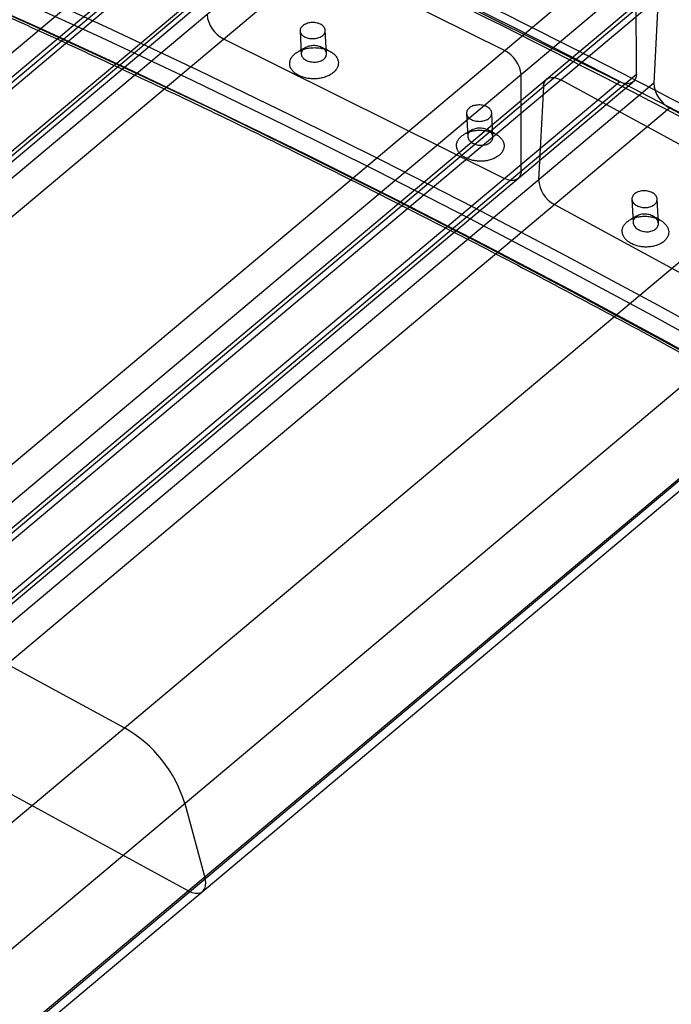
# Model space of a CAD drawing. Units: millimetres. Extents: x -869 to 45, y -274 to 953.
# Drawn here: x -262 to -107, y 190 to 425 of the extents above; entities that cross this region are included whole.
import ezdxf

# ---------------------------------------------------------------- set-up
doc = ezdxf.new("R2010")
doc.units = ezdxf.units.MM

msp = doc.modelspace()

# ---------------------------------------------------------------- linework, layer by layer
at = {"color": 7, "linetype": 'Continuous', "lineweight": 25}
for p, q in [((-195.37, 474.61), (-530.86, 192.78)), ((-525.52, 190.25), (-190.04, 472.09)), ((-189.29, 473.95), (-524.78, 192.11)), ((-186.08, 473.93), (-521.57, 192.1)), ((-529.67, 169.33), (-194.18, 451.17)), ((-146.57, 417.59), (-213.53, 450.88)), ((-197.94, 449.04), (-533.42, 167.2)), ((-530.41, 167.28), (-194.92, 449.12)), ((-190.02, 449.2), (-525.51, 167.36)), ((-521.54, 161.58), (-186.06, 443.41)), ((-186.06, 443.41), (-119.1, 410.13)), ((-454.61, 158.81), (-119.12, 440.65)), ((-115.16, 434.86), (-450.64, 153.03)), ((-115.14, 411.97), (-115.16, 434.86)), ((-445.31, 150.25), (-109.83, 432.09)), ((-109.09, 433.76), (-444.57, 151.92)), ((-105.68, 433.64), (-441.16, 151.81)), ((-109.83, 432.09), (-110.99, 409.81)), ((-213.51, 420.35), (-146.55, 387.07)), ((-195.28, 422.28), (-195, 416.74)), ((-188.99, 416.79), (-189.28, 422.43)), ((-450.63, 130.14), (-115.14, 411.97)), ((-142.59, 388.91), (-142.61, 411.81)), ((-119.1, 410.13), (-454.59, 128.29)), ((-451.37, 128.28), (-115.89, 410.11)), ((-110.99, 409.81), (-446.47, 127.97)), ((-137.28, 409.03), (-138.44, 386.75)), ((-84.68, 384.19), (-133.12, 410.58)), ((-392.71, 125.41), (-57.23, 407.25)), ((-442.71, 122.1), (-107.22, 403.94)), ((-107.22, 403.94), (-41.99, 368.4)), ((-155.61, 402.59), (-155.33, 397.08)), ((-149.32, 396.97), (-149.61, 402.68)), ((-42.82, 389.22), (-378.31, 107.38)), ((-134.67, 380.88), (-69.43, 345.34)), ((-116.2, 382.14), (-115.92, 376.6)), ((-109.89, 376.34), (-110.19, 382.14)), ((-373.48, 89.48), (-38, 371.32)), ((-41.99, 368.4), (-377.47, 86.56)), ((-374.06, 86.44), (-38.58, 368.28)), ((-285.62, 282.48), (-237.17, 256.08)), ((-221.93, 217.23), (-287.16, 252.77)), ((-222.76, 238.05), (-217.94, 220.15))]:
    msp.add_line(p, q, dxfattribs=at)
at = {"color": 7, "linetype": 'Continuous', "lineweight": 25, "flags": 128}
for points in [[(-36.39, 365.35), (-57.93, 377.43), (-79.48, 389.24), (-101.05, 400.78), (-122.63, 412.03), (-144.22, 423.01), (-165.8, 433.71), (-187.38, 444.13), (-208.96, 454.26), (-230.52, 464.1), (-252.08, 473.66), (-273.61, 482.93), (-295.12, 491.9), (-316.6, 500.58), (-338.06, 508.97), (-359.47, 517.05), (-380.85, 524.84), (-402.19, 532.34), (-423.49, 539.53)], [(-459.59, 510.04), (-437.95, 502.74), (-416.26, 495.13), (-394.53, 487.21), (-372.75, 478.98), (-350.95, 470.45), (-329.11, 461.61), (-307.24, 452.47), (-285.36, 443.02), (-263.45, 433.28), (-241.53, 423.24), (-219.6, 412.9), (-197.66, 402.27), (-175.72, 391.34), (-153.78, 380.13), (-131.85, 368.63), (-109.93, 356.84), (-88.02, 344.77)], [(-89.34, 342.27), (-111.23, 354.33), (-133.13, 366.11), (-155.04, 377.6), (-176.95, 388.8), (-198.87, 399.71), (-220.79, 410.33), (-242.69, 420.66), (-264.59, 430.69), (-286.48, 440.43), (-308.34, 449.86), (-330.19, 458.99), (-352, 467.83), (-373.79, 476.35), (-395.54, 484.57), (-417.25, 492.48), (-438.92, 500.09), (-460.54, 507.38)], [(-450.66, 499.45), (-429.52, 492.2), (-408.34, 484.65), (-387.12, 476.81), (-365.86, 468.67), (-344.56, 460.25), (-323.24, 451.53), (-301.9, 442.52), (-280.53, 433.22), (-259.15, 423.64), (-237.75, 413.78), (-216.35, 403.63), (-194.94, 393.2), (-173.52, 382.49), (-152.11, 371.5), (-130.71, 360.24), (-109.32, 348.71), (-87.94, 336.91)], [(-86.82, 336.46), (-108.18, 348.25), (-129.55, 359.77), (-150.93, 371.02), (-172.32, 382), (-193.71, 392.69), (-215.1, 403.11), (-236.48, 413.25), (-257.86, 423.11), (-279.22, 432.68), (-300.56, 441.97), (-321.89, 450.97), (-343.19, 459.68), (-364.46, 468.1), (-385.7, 476.22), (-406.9, 484.06), (-428.06, 491.59), (-449.18, 498.84)], [(-137.28, 409.03), (-137.16, 409.71), (-136.9, 410.28), (-136.5, 410.73), (-135.98, 411.02), (-135.36, 411.16), (-134.65, 411.13), (-133.9, 410.93), (-133.12, 410.58)], [(-115.14, 411.97), (-115.22, 411.27), (-115.44, 410.66), (-115.81, 410.19), (-116.3, 409.85), (-116.9, 409.68), (-117.59, 409.66), (-118.33, 409.82), (-119.1, 410.13)], [(-142.59, 388.91), (-142.67, 388.21), (-142.89, 387.6), (-143.26, 387.13), (-143.75, 386.79), (-144.35, 386.62), (-145.04, 386.61), (-145.78, 386.76), (-146.55, 387.07)], [(-221.93, 217.23), (-221.09, 216.86), (-220.28, 216.67), (-219.54, 216.68), (-218.89, 216.87), (-218.37, 217.25), (-218.01, 217.79), (-217.81, 218.48), (-217.78, 219.28), (-217.94, 220.15)]]:
    msp.add_lwpolyline(points, dxfattribs=at)
at = {"color": 7, "linetype": 'Continuous', "lineweight": 25}
for centre, radius, start, end in [((-1115.62, -1523.94), 2177.75, 61.82267, 69.22312), ((-1115.87, -1524.55), 2175.58, 61.82267, 69.22312), ((-210.29, 426.81), 7.21, 185.3439, 243.5079), ((-149.79, 411.13), 7.21, 5.3439, 63.5079), ((-103.9, 410.21), 7.1, 183.2447, 242.1018), ((-131.35, 387.15), 7.1, 183.2447, 242.1018), ((-252.26, 229.25), 30.78, 16.6065, 60.6474)]:
    msp.add_arc(centre, radius, start, end, dxfattribs=at)
for points, knots in [([(-112.21, 538.9), (-110.78, 534.86), (-106.85, 523.84), (-100.63, 505.88), (-93.59, 485.01), (-86.76, 464.18), (-80.14, 443.38), (-73.75, 422.65), (-67.58, 402), (-61.64, 381.41), (-56.85, 364.26), (-54.07, 353.97), (-53.13, 350.5)], [0, 0, 0, 0, 0.063718, 0.17388, 0.283648, 0.393999, 0.504202, 0.614286, 0.724279, 0.83421, 0.944106, 1, 1, 1, 1]), ([(-52.79, 351.57), (-61.13, 382.57), (-70.22, 413.75), (-89.88, 476.47), (-100.46, 508.01), (-111.79, 539.72)], [0, 0, 0, 0, 0.5, 0.5, 1, 1, 1, 1]), ([(-111.55, 538.55), (-100.09, 506.47), (-89.43, 474.68), (-69.69, 411.64), (-60.6, 380.41), (-52.29, 349.45)], [0, 0, 0, 0, 0.5, 0.5, 1, 1, 1, 1]), ([(-450.08, 498.57), (-446.64, 497.41), (-436.64, 494.03), (-420.07, 488.24), (-400.36, 481.12), (-380.62, 473.74), (-360.84, 466.11), (-341.03, 458.22), (-321.2, 450.09), (-301.35, 441.7), (-281.49, 433.06), (-261.6, 424.18), (-241.71, 415.05), (-221.8, 405.67), (-201.89, 396.05), (-181.98, 386.19), (-162.07, 376.09), (-142.16, 365.75), (-122.26, 355.17), (-104.11, 345.31), (-92.59, 338.91), (-87.7, 336.19)], [0, 0, 0, 0, 0.028812, 0.083562, 0.138313, 0.193064, 0.247815, 0.302566, 0.357317, 0.412068, 0.466819, 0.521571, 0.576322, 0.631074, 0.685825, 0.740577, 0.795329, 0.850081, 0.904833, 0.959586, 1, 1, 1, 1]), ([(-194.65, 423.47), (-194.53, 423.57), (-194.4, 423.66), (-194.1, 423.83), (-193.94, 423.91), (-193.6, 424.03), (-193.42, 424.09), (-193.05, 424.17), (-192.86, 424.2), (-192.47, 424.24), (-192.27, 424.24), (-191.88, 424.23), (-191.68, 424.21), (-191.31, 424.15), (-191.12, 424.11), (-190.77, 424), (-190.6, 423.93), (-190.29, 423.78), (-190.15, 423.7), (-189.89, 423.51), (-189.77, 423.41), (-189.58, 423.19), (-189.5, 423.08), (-189.37, 422.84), (-189.33, 422.72), (-189.27, 422.47), (-189.27, 422.34), (-189.29, 422.09), (-189.33, 421.96), (-189.43, 421.72), (-189.5, 421.6), (-189.67, 421.38), (-189.78, 421.27), (-190.02, 421.07), (-190.15, 420.97), (-190.45, 420.8), (-190.61, 420.73), (-190.95, 420.6), (-191.13, 420.55), (-191.5, 420.46), (-191.69, 420.43), (-192.08, 420.4), (-192.28, 420.39), (-192.67, 420.41), (-192.86, 420.43), (-193.24, 420.49), (-193.43, 420.53), (-193.78, 420.64), (-193.95, 420.7), (-194.26, 420.86), (-194.4, 420.94), (-194.66, 421.13), (-194.78, 421.23), (-194.97, 421.45), (-195.05, 421.56), (-195.18, 421.8), (-195.23, 421.92), (-195.28, 422.17), (-195.28, 422.29), (-195.26, 422.54), (-195.23, 422.67), (-195.07, 423.03), (-194.9, 423.27), (-194.65, 423.47)], [0, 0, 0, 0, 0.03125, 0.03125, 0.0625, 0.0625, 0.09375, 0.09375, 0.125, 0.125, 0.15625, 0.15625, 0.1875, 0.1875, 0.21875, 0.21875, 0.25, 0.25, 0.28125, 0.28125, 0.3125, 0.3125, 0.34375, 0.34375, 0.375, 0.375, 0.40625, 0.40625, 0.4375, 0.4375, 0.46875, 0.46875, 0.5, 0.5, 0.53125, 0.53125, 0.5625, 0.5625, 0.59375, 0.59375, 0.625, 0.625, 0.65625, 0.65625, 0.6875, 0.6875, 0.71875, 0.71875, 0.75, 0.75, 0.78125, 0.78125, 0.8125, 0.8125, 0.84375, 0.84375, 0.875, 0.875, 0.90625, 0.90625, 0.9375, 0.9375, 1, 1, 1, 1]), ([(-196.56, 416.76), (-196.79, 416.56), (-197.19, 416.14), (-197.6, 415.46), (-197.79, 414.73), (-197.75, 414), (-197.49, 413.29), (-197.02, 412.63), (-196.36, 412.04), (-195.53, 411.55), (-194.55, 411.17), (-193.49, 410.91), (-192.36, 410.8), (-191.21, 410.83), (-190.1, 411.01), (-189.05, 411.32), (-188.12, 411.75), (-187.33, 412.29), (-186.73, 412.92), (-186.32, 413.61), (-186.14, 414.34), (-186.17, 415.07), (-186.43, 415.78), (-186.9, 416.45), (-187.57, 417.04), (-188.4, 417.53), (-189.37, 417.91), (-190.44, 418.16), (-191.57, 418.27), (-192.71, 418.24), (-193.83, 418.06), (-194.87, 417.75), (-195.8, 417.31), (-196.33, 416.95), (-196.56, 416.76)], [0, 0, 0, 0, 0.031344, 0.062509, 0.093846, 0.125041, 0.156295, 0.187574, 0.218718, 0.250027, 0.281159, 0.312444, 0.343669, 0.374874, 0.406195, 0.437354, 0.46877, 0.500168, 0.531353, 0.562662, 0.593936, 0.625128, 0.656449, 0.687583, 0.718885, 0.750063, 0.781289, 0.812568, 0.843712, 0.875039, 0.906201, 0.937511, 0.968779, 1, 1, 1, 1]), ([(-193.89, 418.32), (-194.17, 418.16), (-194.74, 417.85), (-195.31, 417.55), (-195.59, 417.4)], [0, 0, 0, 0, 0.500002, 1, 1, 1, 1]), ([(-194.38, 417.99), (-194.14, 418.19), (-193.53, 418.53), (-192.39, 418.77), (-191.2, 418.71), (-190.3, 418.41), (-189.72, 418.04), (-189.26, 417.62), (-188.94, 416.99), (-189.02, 416.2), (-189.55, 415.5), (-190.45, 414.99), (-191.59, 414.76), (-192.6, 414.82), (-193.33, 415.01), (-194, 415.29), (-194.66, 415.79), (-195.05, 416.54), (-194.97, 417.33), (-194.62, 417.79), (-194.38, 417.99)], [0, 0, 0, 0, 0.062358, 0.124749, 0.187215, 0.249772, 0.281132, 0.312612, 0.375075, 0.43747, 0.499835, 0.562515, 0.624924, 0.687363, 0.718825, 0.750139, 0.812644, 0.875172, 0.937623, 1, 1, 1, 1]), ([(-188.56, 417.58), (-188.86, 417.72), (-189.47, 417.99), (-190.03, 418.25), (-190.32, 418.38)], [0, 0, 0, 0, 0.499956, 1, 1, 1, 1]), ([(-154.99, 403.85), (-154.87, 403.95), (-154.73, 404.04), (-154.44, 404.21), (-154.28, 404.28), (-153.94, 404.41), (-153.76, 404.46), (-153.39, 404.54), (-153.19, 404.56), (-152.8, 404.59), (-152.61, 404.6), (-152.21, 404.58), (-152.02, 404.55), (-151.64, 404.49), (-151.45, 404.44), (-151.1, 404.32), (-150.93, 404.25), (-150.62, 404.1), (-150.48, 404.01), (-150.22, 403.81), (-150.11, 403.71), (-149.91, 403.48), (-149.83, 403.36), (-149.7, 403.12), (-149.66, 403), (-149.6, 402.74), (-149.6, 402.61), (-149.62, 402.36), (-149.66, 402.23), (-149.76, 401.98), (-149.83, 401.86), (-150, 401.64), (-150.11, 401.53), (-150.35, 401.33), (-150.48, 401.23), (-150.78, 401.07), (-150.94, 400.99), (-151.28, 400.87), (-151.46, 400.82), (-151.83, 400.74), (-152.02, 400.71), (-152.41, 400.68), (-152.61, 400.68), (-153, 400.7), (-153.2, 400.72), (-153.57, 400.79), (-153.76, 400.83), (-154.11, 400.95), (-154.28, 401.02), (-154.59, 401.18), (-154.74, 401.27), (-154.99, 401.46), (-155.11, 401.57), (-155.31, 401.79), (-155.39, 401.91), (-155.51, 402.15), (-155.56, 402.28), (-155.61, 402.53), (-155.62, 402.66), (-155.59, 402.91), (-155.56, 403.04), (-155.41, 403.41), (-155.23, 403.64), (-154.99, 403.85)], [0, 0, 0, 0, 0.03125, 0.03125, 0.0625, 0.0625, 0.09375, 0.09375, 0.125, 0.125, 0.15625, 0.15625, 0.1875, 0.1875, 0.21875, 0.21875, 0.25, 0.25, 0.28125, 0.28125, 0.3125, 0.3125, 0.34375, 0.34375, 0.375, 0.375, 0.40625, 0.40625, 0.4375, 0.4375, 0.46875, 0.46875, 0.5, 0.5, 0.53125, 0.53125, 0.5625, 0.5625, 0.59375, 0.59375, 0.625, 0.625, 0.65625, 0.65625, 0.6875, 0.6875, 0.71875, 0.71875, 0.75, 0.75, 0.78125, 0.78125, 0.8125, 0.8125, 0.84375, 0.84375, 0.875, 0.875, 0.90625, 0.90625, 0.9375, 0.9375, 1, 1, 1, 1]), ([(-154.71, 398.36), (-154.47, 398.56), (-153.87, 398.9), (-152.73, 399.11), (-151.72, 399.03), (-150.99, 398.81), (-150.48, 398.58), (-150.05, 398.28), (-149.59, 397.83), (-149.26, 397.17), (-149.34, 396.36), (-149.87, 395.65), (-150.78, 395.15), (-151.92, 394.94), (-152.92, 395.03), (-153.66, 395.25), (-154.16, 395.48), (-154.6, 395.77), (-155.06, 396.22), (-155.38, 396.88), (-155.31, 397.69), (-154.95, 398.16), (-154.71, 398.36)], [0, 0, 0, 0, 0.062233, 0.124548, 0.187009, 0.218478, 0.249912, 0.2813, 0.312801, 0.375268, 0.437594, 0.499836, 0.562391, 0.624728, 0.687169, 0.718653, 0.749994, 0.781512, 0.812847, 0.875371, 0.937747, 1, 1, 1, 1]), ([(-156.84, 397.15), (-157.07, 396.96), (-157.46, 396.55), (-157.86, 395.87), (-158.04, 395.16), (-158, 394.43), (-157.75, 393.72), (-157.29, 393.05), (-156.64, 392.46), (-155.83, 391.95), (-154.88, 391.56), (-153.83, 391.3), (-152.73, 391.17), (-151.61, 391.18), (-150.52, 391.34), (-149.5, 391.63), (-148.59, 392.05), (-147.82, 392.57), (-147.23, 393.19), (-146.84, 393.87), (-146.65, 394.59), (-146.69, 395.32), (-146.94, 396.03), (-147.41, 396.7), (-148.06, 397.3), (-148.87, 397.8), (-149.82, 398.19), (-150.86, 398.46), (-151.97, 398.58), (-153.08, 398.57), (-154.17, 398.41), (-155.19, 398.11), (-156.1, 397.69), (-156.61, 397.34), (-156.84, 397.15)], [0, 0, 0, 0, 0.031342, 0.062508, 0.093845, 0.12504, 0.156296, 0.187575, 0.21872, 0.25003, 0.281161, 0.312447, 0.34367, 0.374877, 0.406196, 0.437355, 0.468769, 0.500168, 0.531352, 0.562662, 0.593935, 0.625129, 0.65645, 0.687585, 0.718887, 0.750066, 0.781292, 0.81257, 0.843715, 0.875042, 0.906201, 0.937513, 0.968777, 1, 1, 1, 1]), ([(-154.24, 398.67), (-154.52, 398.52), (-155.09, 398.21), (-155.64, 397.91), (-155.92, 397.76)], [0, 0, 0, 0, 0.500006, 1, 1, 1, 1]), ([(-148.97, 397.82), (-149.26, 397.96), (-149.85, 398.25), (-150.39, 398.52), (-150.65, 398.65)], [0, 0, 0, 0, 0.499859, 1, 1, 1, 1]), ([(-115.58, 383.41), (-115.46, 383.51), (-115.32, 383.6), (-115.03, 383.76), (-114.86, 383.84), (-114.52, 383.96), (-114.34, 384.01), (-113.97, 384.08), (-113.78, 384.11), (-113.39, 384.13), (-113.19, 384.13), (-112.8, 384.11), (-112.6, 384.08), (-112.23, 384.01), (-112.04, 383.96), (-111.69, 383.83), (-111.52, 383.76), (-111.21, 383.59), (-111.06, 383.5), (-110.8, 383.3), (-110.69, 383.19), (-110.49, 382.96), (-110.41, 382.84), (-110.29, 382.59), (-110.24, 382.46), (-110.19, 382.2), (-110.18, 382.07), (-110.21, 381.81), (-110.24, 381.68), (-110.34, 381.43), (-110.41, 381.31), (-110.58, 381.08), (-110.69, 380.97), (-110.93, 380.77), (-111.06, 380.68), (-111.36, 380.51), (-111.52, 380.44), (-111.86, 380.32), (-112.04, 380.27), (-112.42, 380.19), (-112.61, 380.17), (-113, 380.14), (-113.2, 380.14), (-113.59, 380.17), (-113.78, 380.19), (-114.16, 380.27), (-114.35, 380.32), (-114.7, 380.44), (-114.86, 380.52), (-115.18, 380.68), (-115.32, 380.78), (-115.58, 380.98), (-115.7, 381.09), (-115.89, 381.32), (-115.97, 381.44), (-116.1, 381.68), (-116.15, 381.81), (-116.2, 382.07), (-116.21, 382.2), (-116.18, 382.46), (-116.15, 382.59), (-116, 382.97), (-115.82, 383.2), (-115.58, 383.41)], [0, 0, 0, 0, 0.03125, 0.03125, 0.0625, 0.0625, 0.09375, 0.09375, 0.125, 0.125, 0.15625, 0.15625, 0.1875, 0.1875, 0.21875, 0.21875, 0.25, 0.25, 0.28125, 0.28125, 0.3125, 0.3125, 0.34375, 0.34375, 0.375, 0.375, 0.40625, 0.40625, 0.4375, 0.4375, 0.46875, 0.46875, 0.5, 0.5, 0.53125, 0.53125, 0.5625, 0.5625, 0.59375, 0.59375, 0.625, 0.625, 0.65625, 0.65625, 0.6875, 0.6875, 0.71875, 0.71875, 0.75, 0.75, 0.78125, 0.78125, 0.8125, 0.8125, 0.84375, 0.84375, 0.875, 0.875, 0.90625, 0.90625, 0.9375, 0.9375, 1, 1, 1, 1]), ([(-117.38, 376.73), (-117.6, 376.54), (-117.99, 376.14), (-118.37, 375.47), (-118.55, 374.76), (-118.51, 374.03), (-118.27, 373.32), (-117.81, 372.65), (-117.18, 372.05), (-116.38, 371.54), (-115.46, 371.14), (-114.44, 370.86), (-113.36, 370.71), (-112.27, 370.71), (-111.2, 370.85), (-110.2, 371.12), (-109.31, 371.52), (-108.56, 372.04), (-107.98, 372.64), (-107.6, 373.31), (-107.42, 374.02), (-107.45, 374.75), (-107.7, 375.46), (-108.16, 376.13), (-108.79, 376.74), (-109.59, 377.25), (-110.51, 377.65), (-111.54, 377.93), (-112.61, 378.07), (-113.7, 378.08), (-114.77, 377.93), (-115.77, 377.66), (-116.66, 377.25), (-117.16, 376.91), (-117.38, 376.73)], [0, 0, 0, 0, 0.031341, 0.062507, 0.093845, 0.125042, 0.156297, 0.187579, 0.218724, 0.250034, 0.281166, 0.312452, 0.343672, 0.37488, 0.406197, 0.437355, 0.468768, 0.500168, 0.531351, 0.562662, 0.593935, 0.62513, 0.656452, 0.687589, 0.718891, 0.750071, 0.781297, 0.812574, 0.843719, 0.875045, 0.906202, 0.937514, 0.968774, 1, 1, 1, 1]), ([(-114.85, 378.21), (-115.12, 378.05), (-115.68, 377.75), (-116.23, 377.46), (-116.5, 377.31)], [0, 0, 0, 0, 0.500011, 1, 1, 1, 1]), ([(-115.3, 377.91), (-115.06, 378.11), (-114.45, 378.44), (-113.31, 378.63), (-112.31, 378.52), (-111.57, 378.27), (-111.06, 378.02), (-110.63, 377.71), (-110.17, 377.23), (-109.84, 376.54), (-109.92, 375.71), (-110.45, 374.99), (-111.36, 374.5), (-112.5, 374.31), (-113.51, 374.43), (-114.24, 374.67), (-114.75, 374.92), (-115.18, 375.24), (-115.64, 375.71), (-115.97, 376.39), (-115.89, 377.23), (-115.54, 377.7), (-115.3, 377.91)], [0, 0, 0, 0, 0.062114, 0.124379, 0.186886, 0.218406, 0.2499, 0.281352, 0.312906, 0.375428, 0.437711, 0.499836, 0.562274, 0.624563, 0.687055, 0.718593, 0.749996, 0.781576, 0.812962, 0.875535, 0.937864, 1, 1, 1, 1]), ([(-109.62, 377.24), (-109.9, 377.39), (-110.47, 377.69), (-110.98, 377.96), (-111.23, 378.1)], [0, 0, 0, 0, 0.499711, 1, 1, 1, 1])]:
    msp.add_open_spline(points, degree=3, knots=knots, dxfattribs=at)

doc.saveas('drawing.dxf')
